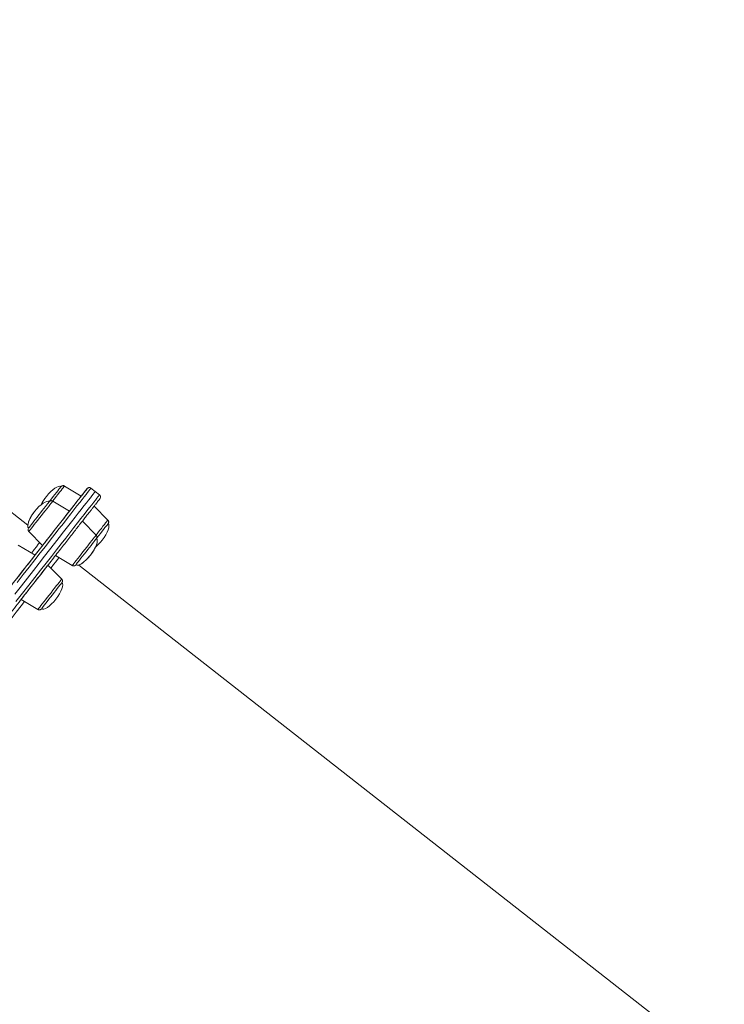
# Model space of a CAD drawing. Units: millimetres. Extents: x -13680 to 26242, y -5393 to 9518.
# Drawn here: x -7821 to -7304, y 6021 to 6745 of the extents above; entities that cross this region are included whole.
import ezdxf

# ---------------------------------------------------------------- set-up
doc = ezdxf.new("R2010")
doc.units = ezdxf.units.MM

msp = doc.modelspace()

# ---------------------------------------------------------------- linework, layer by layer
at = {"color": 7, "linetype": 'Continuous', "lineweight": 15}
for p, q in [((-7815.53, 6373.1), (-8289.89, 6744.5)), ((-7776.26, 6394.43), (-7788.56, 6401.83)), ((-7765.99, 6397.82), (-7769.14, 6400.28)), ((-7762.84, 6395.35), (-7765.99, 6397.82)), ((-7784.9, 6383.4), (-7797.19, 6390.8)), ((-7756.68, 6376.87), (-7766.82, 6387.03)), ((-7765.31, 6365.85), (-7775.45, 6376)), ((-7814.76, 6368.36), (-7804.62, 6358.21)), ((-7810.21, 6351.07), (-7822.5, 6358.48)), ((-7795.18, 6350.81), (-7782.88, 6343.4)), ((-7790.62, 6333.52), (-7800.76, 6343.67)), ((-7303.74, 5972.39), (-7778.1, 6343.79)), ((-7820.49, 6318.48), (-7808.2, 6311.07))]:
    msp.add_line(p, q, dxfattribs=at)
at = {"color": 7, "linetype": 'Continuous', "lineweight": 15, "flags": 128}
for points in [[(-7825.99, 6330.92), (-7821.49, 6336.66), (-7817.17, 6342.18), (-7813.03, 6347.47), (-7809.07, 6352.52), (-7805.3, 6357.34), (-7801.72, 6361.92), (-7798.33, 6366.25), (-7795.13, 6370.33), (-7792.13, 6374.16), (-7789.34, 6377.73), (-7786.74, 6381.05), (-7784.35, 6384.1), (-7782.16, 6386.89), (-7780.18, 6389.42), (-7778.42, 6391.68), (-7776.86, 6393.67), (-7775.52, 6395.38), (-7774.38, 6396.83), (-7773.47, 6398), (-7772.77, 6398.9), (-7772.28, 6399.52), (-7772.01, 6399.86), (-7771.95, 6399.94)], [(-7765.99, 6397.82), (-7766.05, 6397.74), (-7766.32, 6397.39), (-7766.81, 6396.77), (-7767.52, 6395.87), (-7768.44, 6394.69), (-7769.57, 6393.24), (-7770.93, 6391.51), (-7772.49, 6389.52), (-7774.27, 6387.25), (-7776.25, 6384.71), (-7778.45, 6381.91), (-7780.85, 6378.84), (-7783.46, 6375.51), (-7786.27, 6371.92), (-7789.28, 6368.07), (-7792.49, 6363.97), (-7795.9, 6359.62), (-7799.5, 6355.02), (-7803.29, 6350.18), (-7807.26, 6345.1), (-7811.42, 6339.79), (-7815.76, 6334.25), (-7820.28, 6328.48), (-7824.97, 6322.48)], [(-7765.99, 6397.82), (-7766.05, 6397.74), (-7766.32, 6397.39), (-7766.81, 6396.77), (-7767.52, 6395.87), (-7768.44, 6394.69), (-7769.57, 6393.24), (-7770.93, 6391.51), (-7772.49, 6389.52), (-7774.27, 6387.25), (-7776.25, 6384.71), (-7778.45, 6381.91), (-7780.85, 6378.84), (-7783.46, 6375.51), (-7786.27, 6371.92), (-7789.28, 6368.07), (-7792.49, 6363.97), (-7795.9, 6359.62), (-7799.5, 6355.02), (-7803.29, 6350.18), (-7807.26, 6345.1), (-7811.42, 6339.79), (-7815.76, 6334.25), (-7820.28, 6328.48), (-7824.97, 6322.48)], [(-7791.16, 6401.35), (-7791.23, 6401.27), (-7791.5, 6400.93), (-7791.97, 6400.32), (-7792.65, 6399.46), (-7793.49, 6398.38), (-7794.49, 6397.1), (-7795.61, 6395.67), (-7796.82, 6394.13), (-7798.08, 6392.51), (-7799.37, 6390.87), (-7800.63, 6389.26), (-7800.8, 6389.04)], [(-7799.8, 6390.32), (-7799.81, 6390.31), (-7799.98, 6390.09), (-7800.36, 6389.6), (-7800.95, 6388.85), (-7801.72, 6387.87), (-7802.65, 6386.68), (-7803.72, 6385.32), (-7804.89, 6383.82), (-7806.13, 6382.23), (-7807.41, 6380.6), (-7808.69, 6378.97), (-7809.93, 6377.38), (-7811.09, 6375.9), (-7812.15, 6374.55), (-7813.07, 6373.37), (-7813.83, 6372.41), (-7814.4, 6371.68), (-7814.76, 6371.21), (-7814.92, 6371.01), (-7814.92, 6371.01)], [(-7776.26, 6394.43), (-7776.29, 6394.39), (-7776.51, 6394.11), (-7776.95, 6393.56), (-7777.59, 6392.74), (-7778.42, 6391.68), (-7779.42, 6390.4), (-7780.57, 6388.93), (-7781.85, 6387.3), (-7783.22, 6385.54), (-7784.66, 6383.71), (-7784.9, 6383.4)], [(-7784.9, 6383.4), (-7784.9, 6383.39), (-7785.07, 6383.18), (-7785.45, 6382.69), (-7786.04, 6381.94), (-7786.82, 6380.94), (-7787.79, 6379.71), (-7788.9, 6378.28), (-7790.15, 6376.69), (-7791.5, 6374.96), (-7792.93, 6373.15), (-7794.39, 6371.27), (-7795.87, 6369.39), (-7797.31, 6367.54), (-7798.71, 6365.77), (-7800.01, 6364.1), (-7801.2, 6362.59), (-7802.24, 6361.25), (-7803.11, 6360.14), (-7803.8, 6359.26), (-7804.29, 6358.63), (-7804.56, 6358.28), (-7804.62, 6358.21)], [(-7756.52, 6374.23), (-7756.58, 6374.15), (-7756.85, 6373.8), (-7757.33, 6373.19), (-7758, 6372.33), (-7758.85, 6371.25), (-7759.85, 6369.98), (-7760.97, 6368.55), (-7762.18, 6367), (-7763.44, 6365.39), (-7764.72, 6363.75), (-7765.14, 6363.21)], [(-7765.15, 6363.2), (-7765.16, 6363.19), (-7765.33, 6362.97), (-7765.72, 6362.48), (-7766.3, 6361.73), (-7767.07, 6360.75), (-7768.01, 6359.56), (-7769.07, 6358.19), (-7770.25, 6356.69), (-7771.49, 6355.11), (-7772.77, 6353.47), (-7774.05, 6351.84), (-7775.28, 6350.26), (-7776.45, 6348.77), (-7777.51, 6347.42), (-7778.43, 6346.25), (-7779.18, 6345.28), (-7779.75, 6344.55), (-7780.12, 6344.09), (-7780.27, 6343.89), (-7780.28, 6343.88)], [(-7804.62, 6358.21), (-7806.17, 6356.23), (-7807.94, 6353.97), (-7809.92, 6351.44), (-7810.21, 6351.07)], [(-7810.21, 6351.07), (-7810.21, 6351.07), (-7810.32, 6350.93), (-7810.65, 6350.51), (-7811.19, 6349.82), (-7811.92, 6348.88), (-7812.84, 6347.71), (-7813.92, 6346.33), (-7815.14, 6344.77), (-7816.47, 6343.08), (-7817.88, 6341.28), (-7819.34, 6339.42), (-7820.81, 6337.53), (-7822.27, 6335.67), (-7823.68, 6333.87), (-7825.01, 6332.17), (-7826.22, 6330.62), (-7827.3, 6329.24), (-7828.22, 6328.07), (-7828.96, 6327.12), (-7829.5, 6326.44), (-7829.83, 6326.02), (-7829.94, 6325.88)], [(-7805.69, 6337.38), (-7804.47, 6338.93), (-7803.39, 6340.31), (-7802.48, 6341.49), (-7801.74, 6342.43), (-7801.2, 6343.11), (-7800.87, 6343.53), (-7800.76, 6343.67), (-7800.87, 6343.53), (-7801.2, 6343.11), (-7801.74, 6342.43), (-7802.48, 6341.49), (-7803.39, 6340.31), (-7804.47, 6338.93), (-7805.69, 6337.38), (-7807.02, 6335.68), (-7808.43, 6333.88), (-7809.89, 6332.02), (-7811.36, 6330.13), (-7812.82, 6328.27), (-7814.23, 6326.47), (-7815.56, 6324.78), (-7816.77, 6323.22), (-7817.86, 6321.84), (-7818.77, 6320.67), (-7819.51, 6319.73), (-7820.05, 6319.04), (-7820.38, 6318.62), (-7820.49, 6318.48), (-7820.38, 6318.62), (-7820.05, 6319.04), (-7819.51, 6319.73), (-7818.77, 6320.67), (-7817.86, 6321.84), (-7816.77, 6323.22), (-7815.56, 6324.78), (-7814.23, 6326.47), (-7812.82, 6328.27), (-7811.36, 6330.13), (-7809.89, 6332.02), (-7808.43, 6333.88), (-7807.02, 6335.68), (-7805.69, 6337.38)], [(-7790.47, 6330.87), (-7790.54, 6330.77), (-7790.83, 6330.41), (-7791.32, 6329.77), (-7792.01, 6328.9), (-7792.87, 6327.8), (-7793.88, 6326.51), (-7795.01, 6325.07), (-7796.23, 6323.51), (-7797.49, 6321.9), (-7798.77, 6320.26), (-7800.04, 6318.65), (-7801.24, 6317.11), (-7802.35, 6315.69), (-7803.34, 6314.43), (-7804.17, 6313.37), (-7804.83, 6312.53), (-7805.29, 6311.94), (-7805.54, 6311.62), (-7805.59, 6311.55)]]:
    msp.add_lwpolyline(points, dxfattribs=at)
at = {"color": 8, "linetype": 'Continuous', "lineweight": 15, "flags": 128}
for points in [[(-7769.14, 6400.28), (-7769.2, 6400.2), (-7769.47, 6399.86), (-7769.96, 6399.23), (-7770.67, 6398.33), (-7771.59, 6397.16), (-7772.72, 6395.7), (-7774.08, 6393.98), (-7775.64, 6391.98), (-7777.42, 6389.71), (-7779.4, 6387.18), (-7781.6, 6384.37), (-7784, 6381.3), (-7786.61, 6377.97), (-7789.42, 6374.38), (-7792.43, 6370.54), (-7795.64, 6366.44), (-7799.05, 6362.08), (-7802.65, 6357.49), (-7806.44, 6352.65), (-7810.41, 6347.57), (-7814.57, 6342.26), (-7818.91, 6336.71), (-7823.43, 6330.94)], [(-7797.34, 6390.61), (-7795.97, 6392.37), (-7794.63, 6394.08), (-7793.35, 6395.71), (-7792.18, 6397.21), (-7791.13, 6398.55), (-7790.24, 6399.69), (-7789.51, 6400.61), (-7788.99, 6401.28), (-7788.67, 6401.69), (-7788.56, 6401.83), (-7788.56, 6401.83)], [(-7771.95, 6399.94), (-7771.96, 6399.93), (-7772.12, 6399.72), (-7772.5, 6399.24), (-7773.09, 6398.48), (-7773.9, 6397.45), (-7774.92, 6396.14), (-7776.16, 6394.56), (-7776.26, 6394.43)], [(-7824.23, 6316.94), (-7819.46, 6323.04), (-7814.85, 6328.92), (-7810.42, 6334.58), (-7806.17, 6340.01), (-7802.1, 6345.21), (-7798.22, 6350.17), (-7794.52, 6354.89), (-7791.02, 6359.36), (-7787.71, 6363.58), (-7784.6, 6367.56), (-7781.69, 6371.28), (-7778.98, 6374.74), (-7776.47, 6377.94), (-7774.17, 6380.88), (-7772.08, 6383.55), (-7770.2, 6385.95), (-7768.53, 6388.08), (-7767.07, 6389.94), (-7765.83, 6391.53), (-7764.8, 6392.85), (-7763.99, 6393.88), (-7763.39, 6394.65), (-7763.01, 6395.13), (-7762.85, 6395.34), (-7762.84, 6395.35)], [(-7808.25, 6376.68), (-7806.89, 6378.41), (-7805.52, 6380.17), (-7804.15, 6381.92), (-7802.83, 6383.61), (-7801.58, 6385.19), (-7800.45, 6386.65), (-7799.45, 6387.92), (-7798.61, 6388.99), (-7797.95, 6389.83), (-7797.49, 6390.42), (-7797.24, 6390.74), (-7797.19, 6390.8)], [(-7814.76, 6368.36), (-7814.75, 6368.38), (-7814.57, 6368.61), (-7814.18, 6369.11), (-7813.58, 6369.87), (-7812.8, 6370.86), (-7811.85, 6372.08), (-7810.76, 6373.47), (-7809.55, 6375.02), (-7808.25, 6376.68)], [(-7765.31, 6365.85), (-7764.09, 6367.41), (-7762.75, 6369.12), (-7761.48, 6370.75), (-7760.3, 6372.25), (-7759.25, 6373.59), (-7758.36, 6374.73), (-7757.64, 6375.65), (-7757.11, 6376.32), (-7756.79, 6376.73), (-7756.68, 6376.87), (-7756.68, 6376.87)], [(-7812.8, 6352.63), (-7812.64, 6352.83), (-7810.82, 6355.16), (-7809.2, 6357.23), (-7807.8, 6359.02), (-7806.76, 6360.34)], [(-7776.37, 6351.72), (-7775.02, 6353.45), (-7773.64, 6355.21), (-7772.27, 6356.96), (-7770.95, 6358.65), (-7769.7, 6360.23), (-7768.57, 6361.69), (-7767.57, 6362.96), (-7766.73, 6364.03), (-7766.07, 6364.87), (-7765.61, 6365.46), (-7765.36, 6365.78), (-7765.31, 6365.85)], [(-7792.59, 6349.25), (-7793.63, 6347.92), (-7795.03, 6346.13), (-7796.64, 6344.07), (-7798.47, 6341.74), (-7798.63, 6341.53)], [(-7782.88, 6343.4), (-7782.87, 6343.42), (-7782.69, 6343.65), (-7782.3, 6344.15), (-7781.71, 6344.91), (-7780.93, 6345.9), (-7779.98, 6347.12), (-7778.88, 6348.51), (-7777.67, 6350.06), (-7776.37, 6351.72)], [(-7803.8, 6316.68), (-7802.56, 6318.27), (-7801.24, 6319.96), (-7799.87, 6321.71), (-7798.49, 6323.47), (-7797.14, 6325.2), (-7795.84, 6326.86), (-7794.62, 6328.41), (-7793.53, 6329.8), (-7792.58, 6331.02), (-7791.8, 6332.01), (-7791.21, 6332.77), (-7790.82, 6333.27), (-7790.64, 6333.5), (-7790.62, 6333.52)], [(-7817.9, 6316.92), (-7820.42, 6313.7), (-7824.05, 6309.07), (-7827.86, 6304.2), (-7831.85, 6299.1), (-7836.02, 6293.77), (-7838.89, 6290.11)], [(-7808.2, 6311.07), (-7808.15, 6311.14), (-7807.9, 6311.46), (-7807.44, 6312.04), (-7806.78, 6312.88), (-7805.94, 6313.96), (-7804.94, 6315.23), (-7803.8, 6316.68)]]:
    msp.add_lwpolyline(points, dxfattribs=at)
at = {"color": 7, "linetype": 'Continuous', "lineweight": 15}
for centre, major_axis, start_param, end_param in [((-7798.73, 6391.69), (7.56, 9.66), 0, 1.570796), ((-7807.36, 6380.67), (7.56, 9.66), 0, 1.570796), ((-7798.73, 6391.69), (-7.56, -9.66), 4.712389, 5.320026), ((-7807.36, 6380.67), (-7.56, -9.66), 4.712389, 6.283185), ((-7807.36, 6380.67), (-7.56, -9.66), 4.712389, 5.824058), ((-7764.08, 6364.57), (7.56, 9.66), 4.712389, 6.283185), ((-7772.71, 6353.54), (7.56, 9.66), 4.712389, 6.283185), ((-7764.08, 6364.57), (-7.56, -9.66), 0.963261, 1.570796), ((-7772.71, 6353.54), (7.56, 9.66), 4.712389, 5.319903), ((-7772.71, 6353.54), (-7.56, -9.66), 0, 1.570796), ((-7772.71, 6353.54), (-7.56, -9.66), 0.459127, 1.570796), ((-7798.03, 6321.21), (7.56, 9.66), 4.712389, 6.283185), ((-7798.03, 6321.21), (-7.56, -9.66), 0, 1.570796)]:
    msp.add_ellipse(centre, major_axis=major_axis, ratio=0.326105, start_param=start_param, end_param=end_param, dxfattribs=at)
for points, knots in [([(-7788.57, 6401.81), (-7788.63, 6401.85), (-7788.85, 6402.03), (-7789.32, 6402.12), (-7789.86, 6402.12), (-7790.3, 6402), (-7790.63, 6401.84), (-7790.87, 6401.66), (-7791.02, 6401.52), (-7791.11, 6401.42), (-7791.15, 6401.38), (-7791.16, 6401.36), (-7791.16, 6401.36), (-7791.16, 6401.35), (-7791.16, 6401.35), (-7791.16, 6401.35), (-7791.16, 6401.35), (-7791.16, 6401.35), (-7791.17, 6401.34), (-7791.18, 6401.33)], [0, 0, 0, 0, 0.061462, 0.253444, 0.409953, 0.542324, 0.652391, 0.739569, 0.802121, 0.83959, 0.855668, 0.857756, 0.858741, 0.859532, 0.860671, 0.862925, 0.869499, 0.906393, 1, 1, 1, 1]), ([(-7769.16, 6400.27), (-7769.3, 6400.37), (-7769.6, 6400.6), (-7770.16, 6400.72), (-7770.69, 6400.7), (-7771.12, 6400.58), (-7771.44, 6400.41), (-7771.67, 6400.24), (-7771.81, 6400.1), (-7771.89, 6400.01), (-7771.92, 6399.97), (-7771.93, 6399.96), (-7771.94, 6399.96), (-7771.94, 6399.95), (-7771.95, 6399.94), (-7771.95, 6399.94), (-7771.95, 6399.94), (-7771.98, 6399.9), (-7772.13, 6399.7), (-7772.53, 6399.2), (-7773.11, 6398.46), (-7773.88, 6397.47), (-7774.87, 6396.21), (-7775.67, 6395.19), (-7776.19, 6394.52), (-7776.26, 6394.43)], [0, 0, 0, 0, 0.006249, 0.014043, 0.020434, 0.025836, 0.030317, 0.033841, 0.036338, 0.037785, 0.03811, 0.038313, 0.038522, 0.038852, 0.039569, 0.041976, 0.053379, 0.108236, 0.254868, 0.399468, 0.544026, 0.688581, 0.833134, 0.977687, 1, 1, 1, 1]), ([(-8030.05, 6050.82), (-8028.79, 6052.44), (-8025.11, 6057.13), (-8019.04, 6064.89), (-8011.83, 6074.1), (-8004.63, 6083.29), (-7997.46, 6092.45), (-7990.31, 6101.59), (-7983.18, 6110.69), (-7976.09, 6119.74), (-7969.04, 6128.75), (-7962.04, 6137.69), (-7955.08, 6146.58), (-7948.18, 6155.39), (-7941.34, 6164.13), (-7934.56, 6172.79), (-7927.85, 6181.36), (-7921.22, 6189.83), (-7914.66, 6198.2), (-7908.19, 6206.47), (-7901.81, 6214.62), (-7895.52, 6222.65), (-7889.33, 6230.56), (-7883.24, 6238.33), (-7877.26, 6245.97), (-7871.39, 6253.47), (-7865.63, 6260.82), (-7860, 6268.01), (-7854.49, 6275.05), (-7849.1, 6281.93), (-7843.85, 6288.64), (-7838.74, 6295.17), (-7833.76, 6301.53), (-7828.92, 6307.7), (-7824.24, 6313.69), (-7819.7, 6319.49), (-7815.31, 6325.09), (-7811.09, 6330.49), (-7807.02, 6335.68), (-7803.11, 6340.67), (-7799.37, 6345.45), (-7795.79, 6350.02), (-7792.39, 6354.37), (-7789.16, 6358.49), (-7786.11, 6362.39), (-7783.23, 6366.07), (-7780.53, 6369.51), (-7778.01, 6372.73), (-7775.68, 6375.71), (-7773.53, 6378.45), (-7771.57, 6380.95), (-7769.8, 6383.22), (-7768.22, 6385.24), (-7766.82, 6387.02), (-7765.62, 6388.55), (-7764.61, 6389.84), (-7763.8, 6390.88), (-7763.18, 6391.68), (-7762.75, 6392.23), (-7762.56, 6392.47), (-7762.5, 6392.54), (-7762.5, 6392.54), (-7762.5, 6392.54), (-7762.5, 6392.54), (-7762.49, 6392.55), (-7762.49, 6392.56), (-7762.48, 6392.57), (-7762.45, 6392.6), (-7762.3, 6392.82), (-7762.12, 6393.23), (-7762.04, 6393.87), (-7762.17, 6394.5), (-7762.46, 6395.04), (-7762.76, 6395.25), (-7762.86, 6395.32)], [0, 0, 0, 0, 0.008998, 0.026096, 0.043195, 0.060293, 0.077392, 0.09449, 0.111589, 0.128687, 0.145786, 0.162884, 0.179983, 0.197081, 0.21418, 0.231278, 0.248377, 0.265475, 0.282574, 0.299672, 0.316771, 0.333869, 0.350968, 0.368066, 0.385165, 0.402263, 0.419362, 0.43646, 0.453559, 0.470657, 0.487756, 0.504854, 0.521953, 0.539051, 0.55615, 0.573248, 0.590347, 0.607445, 0.624544, 0.641642, 0.658741, 0.675839, 0.692938, 0.710036, 0.727135, 0.744233, 0.761332, 0.77843, 0.795529, 0.812627, 0.829726, 0.846824, 0.863923, 0.881021, 0.89812, 0.915218, 0.932317, 0.949415, 0.966514, 0.983613, 0.992164, 0.994309, 0.994932, 0.995324, 0.995413, 0.995457, 0.995485, 0.995521, 0.995635, 0.996654, 0.997427, 0.998424, 0.999448, 1, 1, 1, 1]), ([(-7797.2, 6390.8), (-7797.21, 6390.81), (-7797.4, 6390.97), (-7797.84, 6391.07), (-7798.4, 6391.11), (-7798.86, 6391), (-7799.21, 6390.84), (-7799.46, 6390.67), (-7799.63, 6390.52), (-7799.73, 6390.41), (-7799.77, 6390.36), (-7799.79, 6390.33), (-7799.79, 6390.33), (-7799.79, 6390.33), (-7799.8, 6390.33), (-7799.8, 6390.33), (-7799.8, 6390.32), (-7799.8, 6390.32), (-7799.79, 6390.33), (-7799.81, 6390.31), (-7799.81, 6390.31)], [0, 0, 0, 0, 0.0175348, 0.2060934, 0.3579933, 0.4860781, 0.5933165, 0.6792641, 0.7424605, 0.7820689, 0.8005313, 0.8037904, 0.8048224, 0.8055532, 0.806427, 0.8079576, 0.8116819, 0.8267801, 0.9908973, 1, 1, 1, 1]), ([(-7756.41, 6374.38), (-7756.41, 6374.39), (-7756.34, 6374.48), (-7756.24, 6374.69), (-7756.12, 6375.06), (-7756.06, 6375.61), (-7756.23, 6376.25), (-7756.47, 6376.72), (-7756.67, 6376.86), (-7756.68, 6376.87)], [0, 0, 0, 0, 0.007946, 0.120267, 0.261769, 0.441752, 0.725704, 0.989254, 1, 1, 1, 1]), ([(-7814.91, 6371.03), (-7814.91, 6371.02), (-7814.92, 6371), (-7814.92, 6371.02), (-7814.92, 6371.01), (-7814.92, 6371), (-7814.93, 6371), (-7814.95, 6370.97), (-7815, 6370.9), (-7815.19, 6370.61), (-7815.35, 6370.13), (-7815.35, 6369.46), (-7815.18, 6368.86), (-7814.9, 6368.54), (-7814.76, 6368.39)], [0, 0, 0, 0, 0.1363902, 0.2047768, 0.207673, 0.2085324, 0.2096774, 0.2131614, 0.2403814, 0.2804186, 0.5000562, 0.6474213, 0.8334089, 1, 1, 1, 1]), ([(-7765, 6363.43), (-7764.98, 6363.46), (-7764.9, 6363.6), (-7764.77, 6363.94), (-7764.69, 6364.48), (-7764.82, 6365.12), (-7765.05, 6365.61), (-7765.28, 6365.79), (-7765.33, 6365.82)], [0, 0, 0, 0, 0.047843, 0.186737, 0.413722, 0.666327, 0.93363, 1, 1, 1, 1]), ([(-7782.85, 6343.43), (-7782.75, 6343.36), (-7782.47, 6343.17), (-7781.96, 6343.1), (-7781.45, 6343.14), (-7781.04, 6343.27), (-7780.74, 6343.45), (-7780.55, 6343.59), (-7780.47, 6343.67), (-7780.45, 6343.69)], [0, 0, 0, 0, 0.147003, 0.379195, 0.570802, 0.73269, 0.866144, 0.969558, 1, 1, 1, 1]), ([(-7790.31, 6331.12), (-7790.29, 6331.15), (-7790.21, 6331.28), (-7790.09, 6331.61), (-7790, 6332.15), (-7790.13, 6332.79), (-7790.36, 6333.27), (-7790.59, 6333.46), (-7790.64, 6333.49)], [0, 0, 0, 0, 0.040936, 0.178914, 0.406506, 0.660424, 0.929682, 1, 1, 1, 1]), ([(-7808.16, 6311.1), (-7808.05, 6311.03), (-7807.78, 6310.84), (-7807.27, 6310.77), (-7806.76, 6310.81), (-7806.35, 6310.95), (-7806.05, 6311.12), (-7805.84, 6311.28), (-7805.75, 6311.38), (-7805.71, 6311.42)], [0, 0, 0, 0, 0.1404695, 0.3668982, 0.5537531, 0.7116927, 0.8417574, 0.9426038, 1, 1, 1, 1])]:
    msp.add_open_spline(points, degree=3, knots=knots, dxfattribs=at)

doc.saveas('drawing.dxf')
